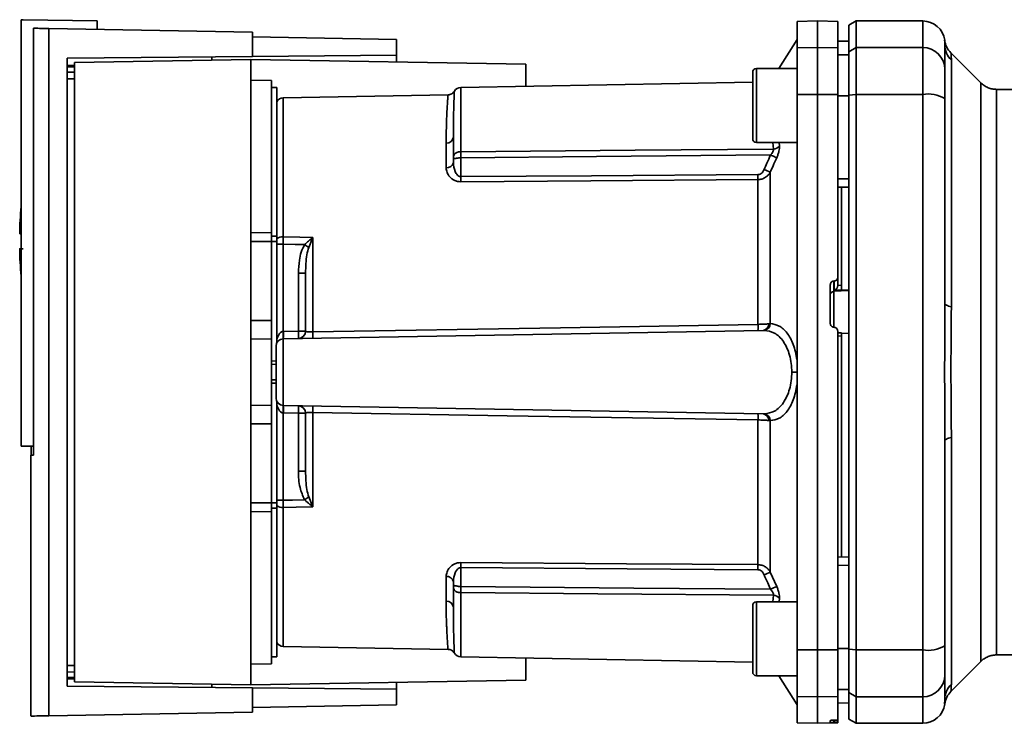
# Paper-space layout 'Blatt4' of a CAD drawing. Units: millimetres. Extents: x 0 to 5940, y 0 to 4200.
# Drawn here: x 3367 to 3557, y 1681 to 1817 of the extents above; entities that cross this region are included whole.
import ezdxf

# ---------------------------------------------------------------- set-up
doc = ezdxf.new("R2010")
doc.units = ezdxf.units.MM

psp = doc.layouts.new('Blatt4')

# ---------------------------------------------------------------- linework, layer by layer
at = {"color": 7, "linetype": 'Continuous', "lineweight": 35, "ltscale": 10}
for p, q in [((3367.17, 1816.62), (3367.6, 1816.63)), ((3367.17, 1816.62), (3367.17, 1734.24)), ((3381.88, 1816.38), (3367.6, 1816.63)), ((3381.88, 1816.38), (3381.88, 1814.76)), ((3521.1, 1816.38), (3517.17, 1816.31)), ((3517.17, 1816.31), (3517.17, 1811.19)), ((3525.03, 1816.31), (3521.1, 1816.38)), ((3521.1, 1816.38), (3521.1, 1811.26)), ((3528.6, 1816.38), (3527.17, 1815.55)), ((3541.46, 1816.38), (3528.6, 1816.38)), ((3528.6, 1816.38), (3528.6, 1811.26)), ((3369.59, 1814.97), (3369.59, 1732.5)), ((3372.54, 1682.12), (3372.54, 1814.92)), ((3372.54, 1814.92), (3411.88, 1814.24)), ((3411.88, 1809.52), (3411.88, 1814.24)), ((3527.17, 1815.55), (3527.17, 1810.45)), ((3411.88, 1813.29), (3439.74, 1812.81)), ((3439.74, 1809.76), (3439.74, 1812.81)), ((3517.17, 1812.81), (3513.67, 1807.18)), ((3527.17, 1812.45), (3525.03, 1812.49)), ((3525.03, 1812.47), (3527.17, 1812.44)), ((3517.17, 1811.19), (3521.1, 1811.26)), ((3517.17, 1802.19), (3517.17, 1811.19)), ((3521.1, 1811.26), (3521.1, 1802.2)), ((3521.1, 1811.26), (3525.03, 1811.19)), ((3525.03, 1811.19), (3525.03, 1802.19)), ((3527.17, 1810.45), (3528.6, 1811.26)), ((3527.17, 1810.45), (3527.17, 1802.04)), ((3528.6, 1811.26), (3528.6, 1802.2)), ((3528.6, 1811.26), (3541.46, 1811.26)), ((3541.46, 1811.26), (3541.46, 1802.2)), ((3552.7, 1804.42), (3546.91, 1810.21)), ((3376.1, 1809.2), (3411.88, 1809.52)), ((3376.1, 1687.84), (3376.1, 1809.2)), ((3411.6, 1808.95), (3377.5, 1808.36)), ((3377.5, 1808.36), (3377.5, 1688.69)), ((3411.6, 1688.09), (3411.6, 1808.95)), ((3411.6, 1808.95), (3464.74, 1808.02)), ((3411.88, 1809.52), (3439.74, 1809.76)), ((3439.74, 1809.76), (3439.74, 1808.46)), ((3525.03, 1809.86), (3527.17, 1809.82)), ((3547, 1808.81), (3547, 1761.16)), ((3464.74, 1808.02), (3464.74, 1803.77)), ((3508.6, 1806.47), (3508.6, 1800.04)), ((3517.17, 1807.18), (3509.31, 1807.18)), ((3415.6, 1804.88), (3411.6, 1804.95)), ((3415.6, 1804.88), (3415.6, 1775.46)), ((3508.6, 1804.53), (3452.15, 1803.55)), ((3416.6, 1803.52), (3415.6, 1803.52)), ((3416.6, 1803.52), (3416.6, 1774.81)), ((3562.2, 1803.16), (3555.73, 1803.16)), ((3449.71, 1802.09), (3417.86, 1801.54)), ((3521.1, 1802.2), (3517.17, 1802.19)), ((3517.17, 1802.19), (3517.17, 1694.86)), ((3521.1, 1802.2), (3521.1, 1694.84)), ((3525.03, 1802.19), (3521.1, 1802.2)), ((3525.03, 1802.19), (3525.03, 1766.84)), ((3525.03, 1801.93), (3527.17, 1801.92)), ((3528.6, 1802.2), (3527.17, 1802.04)), ((3527.17, 1802.04), (3527.17, 1695)), ((3528.6, 1802.2), (3528.6, 1694.84)), ((3541.46, 1802.2), (3528.6, 1802.2)), ((3541.46, 1802.2), (3541.46, 1694.84)), ((3508.6, 1800.04), (3508.6, 1793.61)), ((3449.34, 1788), (3449.34, 1792.78)), ((3509.31, 1792.9), (3517.17, 1792.9)), ((3450.74, 1789.05), (3450.74, 1789.96)), ((3452.15, 1786.3), (3452.15, 1789.96)), ((3509.62, 1757.76), (3509.62, 1785.73)), ((3511.99, 1787.14), (3511.99, 1757.9)), ((3525.03, 1785.85), (3527.17, 1785.85)), ((3525.03, 1784.24), (3527.17, 1784.27)), ((3525.74, 1765.31), (3525.74, 1784.25)), ((3366.9, 1775.24), (3367.17, 1775.24)), ((3411.6, 1775.49), (3415.6, 1775.46)), ((3416.6, 1773.79), (3416.6, 1774.81)), ((3423.53, 1774.44), (3422.76, 1772.64)), ((3423.57, 1774.53), (3423.57, 1756.29)), ((3415.6, 1773.79), (3411.6, 1773.79)), ((3415.6, 1773.79), (3415.6, 1758.52)), ((3416.6, 1773.79), (3416.6, 1754.17)), ((3417.83, 1756.4), (3417.83, 1773.28)), ((3420.79, 1767.67), (3420.79, 1756.45)), ((3422.17, 1767.67), (3420.79, 1767.67)), ((3525.03, 1765.21), (3525.03, 1766.84)), ((3523.6, 1757.92), (3523.6, 1765.4)), ((3524.28, 1766.12), (3524.35, 1766.12)), ((3524.28, 1764.14), (3524.28, 1766.12)), ((3524.35, 1766.12), (3524.35, 1764.36)), ((3525.03, 1765.28), (3525.74, 1765.31)), ((3525.74, 1764.37), (3527.17, 1764.45)), ((3524.35, 1764.36), (3525.74, 1764.43)), ((3525.74, 1764.37), (3525.74, 1764.43)), ((3411.6, 1758.52), (3415.6, 1758.52)), ((3415.6, 1758.52), (3415.6, 1754.88)), ((3524.35, 1757.19), (3524.28, 1757.2)), ((3415.6, 1754.88), (3411.6, 1754.95)), ((3417.86, 1754.97), (3510.65, 1756.59)), ((3417.86, 1742.07), (3417.86, 1754.97)), ((3420.79, 1756.45), (3417.88, 1756.4)), ((3420.79, 1756.45), (3422.17, 1756.45)), ((3525.78, 1756.1), (3525.03, 1756.14)), ((3525.74, 1755.47), (3525.03, 1755.51)), ((3527.17, 1755.98), (3525.74, 1756.06)), ((3525.74, 1712.79), (3525.74, 1755.47)), ((3415.6, 1754.88), (3415.6, 1742.16)), ((3416.46, 1750.64), (3415.6, 1750.69)), ((3415.6, 1750.69), (3416.46, 1750.67)), ((3416.46, 1750.02), (3415.6, 1750.04)), ((3517.17, 1748.52), (3516.15, 1748.52)), ((3415.6, 1747.01), (3416.46, 1747.03)), ((3415.6, 1746.36), (3416.46, 1746.4)), ((3416.46, 1746.38), (3415.6, 1746.36)), ((3411.6, 1742.09), (3415.6, 1742.16)), ((3415.6, 1742.16), (3415.6, 1738.52)), ((3416.6, 1742.87), (3416.6, 1723.26)), ((3417.86, 1742.07), (3510.65, 1740.45)), ((3417.83, 1723.76), (3417.83, 1740.64)), ((3417.88, 1740.64), (3420.79, 1740.59)), ((3420.79, 1740.59), (3420.79, 1729.37)), ((3422.17, 1740.59), (3420.79, 1740.59)), ((3423.57, 1740.75), (3423.57, 1722.51)), ((3411.6, 1738.52), (3415.6, 1738.52)), ((3415.6, 1738.52), (3415.6, 1723.26)), ((3509.62, 1711.32), (3509.62, 1739.28)), ((3511.99, 1739.15), (3511.99, 1709.9)), ((3367.17, 1734.24), (3369.59, 1734.24)), ((3369.11, 1732.5), (3369.11, 1734.24)), ((3547, 1735.88), (3547, 1688.23)), ((3369.59, 1732.51), (3369.03, 1732.5)), ((3369.03, 1732.5), (3369.03, 1682.04)), ((3422.17, 1729.37), (3420.79, 1729.37)), ((3411.6, 1723.26), (3415.6, 1723.26)), ((3416.6, 1723.76), (3417.83, 1723.76)), ((3416.6, 1722.23), (3416.6, 1723.26)), ((3422.76, 1724.4), (3423.53, 1722.6)), ((3415.6, 1721.58), (3411.6, 1721.55)), ((3415.6, 1721.58), (3415.6, 1692.16)), ((3416.6, 1722.23), (3416.6, 1693.52)), ((3525.03, 1712.81), (3527.17, 1712.77)), ((3525.03, 1711.19), (3527.17, 1711.2)), ((3452.15, 1710.74), (3452.15, 1707.09)), ((3511.99, 1709.9), (3513.24, 1707.1)), ((3449.34, 1704.27), (3449.34, 1709.04)), ((3450.74, 1707.99), (3450.74, 1707.09)), ((3517.17, 1704.15), (3509.31, 1704.15)), ((3508.6, 1703.43), (3508.6, 1697)), ((3508.6, 1697), (3508.6, 1690.58)), ((3417.86, 1695.51), (3449.71, 1694.95)), ((3517.17, 1694.86), (3521.1, 1694.84)), ((3517.17, 1694.86), (3517.17, 1685.85)), ((3521.1, 1694.84), (3525.03, 1694.86)), ((3521.1, 1694.84), (3521.1, 1685.78)), ((3525.03, 1695.11), (3527.17, 1695.12)), ((3525.03, 1694.86), (3525.03, 1685.85)), ((3527.17, 1695), (3528.6, 1694.84)), ((3527.17, 1695), (3527.17, 1686.59)), ((3528.6, 1694.84), (3541.46, 1694.84)), ((3528.6, 1685.78), (3528.6, 1694.84)), ((3541.46, 1694.84), (3541.46, 1685.78)), ((3411.6, 1692.09), (3415.6, 1692.16)), ((3415.6, 1693.52), (3416.6, 1693.52)), ((3452.15, 1693.5), (3508.6, 1692.51)), ((3464.74, 1693.28), (3464.74, 1689.02)), ((3546.92, 1686.84), (3552.7, 1692.63)), ((3555.73, 1693.88), (3562.88, 1693.88)), ((3377.5, 1688.69), (3411.6, 1688.09)), ((3464.74, 1689.02), (3411.6, 1688.09)), ((3439.74, 1688.58), (3439.74, 1687.28)), ((3509.31, 1689.86), (3517.17, 1689.86)), ((3513.67, 1689.86), (3517.17, 1684.24)), ((3411.88, 1687.53), (3376.1, 1687.84)), ((3411.88, 1682.81), (3411.88, 1687.53)), ((3439.74, 1687.28), (3411.88, 1687.53)), ((3439.74, 1684.24), (3439.74, 1687.28)), ((3525.03, 1687.18), (3527.17, 1687.22)), ((3528.6, 1685.78), (3527.17, 1686.59)), ((3527.17, 1686.59), (3527.17, 1681.49)), ((3521.1, 1685.78), (3517.17, 1685.85)), ((3517.17, 1685.85), (3517.17, 1680.73)), ((3525.03, 1685.85), (3521.1, 1685.78)), ((3521.1, 1685.78), (3521.1, 1680.66)), ((3525.03, 1685.85), (3525.03, 1681.32)), ((3525.03, 1684.57), (3527.17, 1684.61)), ((3525.03, 1684.56), (3527.17, 1684.59)), ((3541.46, 1685.78), (3528.6, 1685.78)), ((3528.6, 1685.78), (3528.6, 1680.66)), ((3372.54, 1682.12), (3411.88, 1682.81)), ((3439.74, 1684.24), (3411.88, 1683.75)), ((3517.17, 1680.73), (3521.1, 1680.66)), ((3521.1, 1680.66), (3525.03, 1680.73)), ((3523.6, 1680.86), (3523.6, 1681.21)), ((3524.28, 1681.27), (3524.35, 1681.27)), ((3524.35, 1680.85), (3524.28, 1680.85)), ((3525.03, 1680.84), (3525.03, 1681.32)), ((3525.03, 1680.73), (3525.03, 1680.84)), ((3527.17, 1681.49), (3528.6, 1680.66)), ((3528.6, 1680.66), (3541.46, 1680.66))]:
    psp.add_line(p, q, dxfattribs=at)
at = {"color": 1, "linetype": 'Continuous', "lineweight": 35, "ltscale": 10}
for p, q in [((3541.46, 1816.38), (3541.46, 1811.26)), ((3376.1, 1807.78), (3377.5, 1807.79)), ((3377.5, 1807.52), (3376.1, 1807.49)), ((3377.5, 1806.48), (3376.1, 1806.47)), ((3509.31, 1807.18), (3509.31, 1800.04)), ((3377.5, 1805.21), (3376.1, 1805.19)), ((3452.15, 1791.11), (3452.15, 1803.55)), ((3417.86, 1774.69), (3417.86, 1801.54)), ((3509.31, 1800.04), (3509.31, 1792.9)), ((3512.48, 1792.9), (3512.6, 1791.64)), ((3513.72, 1792.9), (3513.79, 1792.22)), ((3415.6, 1774.81), (3416.6, 1774.81)), ((3416.6, 1773.79), (3415.6, 1773.79)), ((3524.28, 1764.14), (3527.17, 1764.29)), ((3524.28, 1757.15), (3524.28, 1764.14)), ((3415.6, 1723.26), (3416.6, 1723.26)), ((3416.6, 1722.23), (3415.6, 1722.23)), ((3417.86, 1695.51), (3417.86, 1722.35)), ((3452.15, 1705.93), (3452.15, 1693.5)), ((3509.31, 1704.15), (3509.31, 1697)), ((3512.6, 1705.41), (3512.48, 1704.15)), ((3513.79, 1704.82), (3513.72, 1704.15)), ((3509.31, 1697), (3509.31, 1689.86)), ((3376.1, 1691.86), (3377.5, 1691.84)), ((3376.1, 1690.58), (3377.5, 1690.56)), ((3376.1, 1689.55), (3377.5, 1689.52)), ((3377.5, 1689.26), (3376.1, 1689.27)), ((3541.46, 1685.78), (3541.46, 1680.66)), ((3545.74, 1685.26), (3545.7, 1684.38)), ((3524.28, 1680.85), (3524.28, 1681.27)), ((3524.35, 1681.27), (3524.35, 1680.85))]:
    psp.add_line(p, q, dxfattribs=at)
at = {"color": 7, "linetype": 'Continuous', "lineweight": 35, "ltscale": 10, "flags": 128}
for points in [[(3452.15, 1791.11), (3485.89, 1791.4), (3512.6, 1791.64)], [(3512.05, 1790.49), (3478.43, 1790.19), (3452.15, 1789.96)], [(3509.62, 1786.7), (3477.43, 1786.48), (3452.15, 1786.3)], [(3509.62, 1785.73), (3477.32, 1785.5), (3452.15, 1785.32)], [(3417.86, 1774.69), (3421.06, 1774.6), (3423.57, 1774.53)], [(3417.83, 1773.28), (3420.15, 1773.22), (3421.98, 1773.17)], [(3547, 1761.16), (3546.71, 1761.23), (3546.46, 1761.3), (3546.25, 1761.37), (3546.07, 1761.45), (3545.93, 1761.53), (3545.82, 1761.61), (3545.76, 1761.7), (3545.74, 1761.78)], [(3423.57, 1756.29), (3471.45, 1757.11), (3509.62, 1757.76)], [(3509.62, 1739.28), (3461.13, 1740.11), (3423.57, 1740.75)], [(3547, 1735.88), (3546.71, 1735.82), (3546.46, 1735.75), (3546.25, 1735.67), (3546.07, 1735.6), (3545.93, 1735.51), (3545.82, 1735.43), (3545.76, 1735.35), (3545.74, 1735.26)], [(3421.98, 1723.87), (3419.66, 1723.81), (3417.83, 1723.76)], [(3423.57, 1722.51), (3420.37, 1722.42), (3417.86, 1722.35)], [(3452.15, 1711.72), (3484.22, 1711.49), (3509.62, 1711.32)], [(3452.15, 1710.74), (3484.33, 1710.52), (3509.62, 1710.34)], [(3452.15, 1707.09), (3485.61, 1706.79), (3512.05, 1706.56)], [(3512.6, 1705.41), (3478.64, 1705.7), (3452.15, 1705.93)]]:
    psp.add_lwpolyline(points, dxfattribs=at)
at = {"color": 7, "linetype": 'Continuous', "lineweight": 35, "ltscale": 100}
for centre, radius, start, end in [((3541.46, 1812.09), 4.29, 7.597, 90), ((3549.95, 1813.23), 4.29, 187.6201, 225), ((3541.49, 1807.01), 4.25, 0.5253, 90.5159), ((3549.89, 1811.79), 4.15, 180.11, 225.7681), ((3509.31, 1806.47), 0.714, 90, 180), ((3452.17, 1802.12), 1.43, 91, 150.6238), ((3417.88, 1800.11), 1.43, 91, 154.1581), ((3542.49, 1795.92), 6.36, 59.2577, 99.345), ((3449.43, 1794.09), 1.32, 265.9486, 354.1629), ((3509.31, 1793.61), 0.714, 180, 270), ((3512.56, 1793.22), 1.58, 271.455, 320.9514), ((3449.48, 1789.27), 1.28, 263.4845, 350.2549), ((3470.59, 1694.31), 101.65, 65.9619, 66.693), ((3389.47, 1785.81), 62.68, 359.5518, 0.4482), ((3446.61, 1786.21), 63.01, 359.5576, 0.4424), ((3446.53, 1773.81), 79.65, 175.1454, 178.9741), ((3417.76, 1772.82), 1.87, 86.8217, 128.1927), ((3425.47, 1777.27), 3.42, 234.7334, 235.5495), ((3446.53, 1773.81), 79.65, 181.0293, 184.8546), ((3524.3, 1763.43), 0.704, 92.2153, 179.2982), ((3490.77, 1757.17), 18.86, 358.197, 1.803), ((3510.46, 1757.81), 1.24, 279.1449, 2.216), ((3510.66, 1757.92), 1.33, 276.0627, 359.162), ((3417.88, 1753.55), 1.43, 91, 180), ((3407.59, 1755.69), 10.27, 356.0129, 3.9871), ((3407.63, 1755.87), 10.27, 355.0122, 2.9884), ((3420.74, 1756.45), 1.43, 271, 360), ((3410.54, 1755.92), 10.27, 355.0122, 2.9884), ((3404.46, 1755.68), 19.13, 358.1734, 1.8266), ((3417.88, 1743.5), 1.43, 180, 269), ((3407.59, 1741.36), 10.27, 356.0129, 3.9871), ((3407.63, 1741.18), 10.27, 357.0116, 4.9878), ((3420.74, 1740.59), 1.43, 0, 89), ((3410.54, 1741.12), 10.27, 357.0116, 4.9878), ((3404.46, 1741.36), 19.13, 358.1734, 1.8266), ((3490.77, 1739.87), 18.86, 358.197, 1.803), ((3510.46, 1739.23), 1.24, 357.784, 80.8551), ((3510.66, 1739.13), 1.33, 0.838, 83.9373), ((3417.76, 1724.22), 1.87, 231.8075, 273.1783), ((3391.3, 1770.29), 55.64, 303.4577, 304.433), ((3389.47, 1711.23), 62.68, 359.5518, 0.4482), ((3446.61, 1710.83), 63.01, 359.5576, 0.4424), ((3470.59, 1802.73), 101.65, 293.307, 294.0381), ((3449.48, 1707.78), 1.28, 9.7451, 96.5155), ((3472.58, 1795.06), 96.9, 294.0332, 294.8047), ((3449.43, 1702.95), 1.32, 5.8371, 94.0514), ((3509.31, 1703.43), 0.714, 90, 180), ((3512.56, 1703.83), 1.58, 39.0486, 88.545), ((3417.88, 1696.94), 1.43, 205.8419, 269), ((3452.17, 1694.93), 1.43, 209.3607, 269), ((3542.49, 1701.12), 6.36, 260.655, 300.7423), ((3509.31, 1690.58), 0.714, 180, 270), ((3541.49, 1690.03), 4.25, 269.4841, 359.4747), ((3549.89, 1685.26), 4.15, 134.2319, 179.89), ((3541.46, 1684.95), 4.29, 270, 352.3872)]:
    psp.add_arc(centre, radius, start, end, dxfattribs=at)
at = {"color": 7, "linetype": 'Continuous', "lineweight": 35, "ltscale": 10}
for points, knots in [([(3525.03, 1811.19), (3525.03, 1812.19), (3525.03, 1814.17), (3525.03, 1815.66), (3525.03, 1816.32), (3525.03, 1816.25), (3525.03, 1816.23)], [0, 0, 0, 0, 0.320004, 0.641271, 0.89421, 1, 1, 1, 1]), ([(3372.54, 1814.92), (3371.89, 1814.93), (3370.59, 1814.96), (3369.92, 1814.97), (3369.59, 1814.97)], [0, 0, 0, 0, 0.500125, 1, 1, 1, 1]), ([(3545.7, 1812.66), (3545.71, 1812.62), (3545.72, 1812.54), (3545.73, 1812.03), (3545.74, 1811.78)], [0, 0, 0, 0, 0.501004, 1, 1, 1, 1]), ([(3545.74, 1811.78), (3545.74, 1811.28), (3545.74, 1810.38), (3545.74, 1808.07), (3545.74, 1807.05)], [0, 0, 0, 0, 0.5599856, 1, 1, 1, 1]), ([(3546.92, 1810.2), (3546.92, 1810.19), (3546.93, 1810.17), (3546.95, 1809.98), (3546.97, 1809.68), (3546.99, 1809.27), (3547, 1808.97), (3547, 1808.81)], [0, 0, 0, 0, 0.196619, 0.3902017, 0.6405256, 0.8053029, 1, 1, 1, 1]), ([(3404.03, 1808.82), (3404.03, 1808.92), (3404.03, 1809.13), (3404.03, 1809.39), (3404.03, 1809.42), (3404.03, 1809.45)], [0, 0, 0, 0, 0.291758, 0.580182, 1, 1, 1, 1]), ([(3545.74, 1807.05), (3545.74, 1806.83), (3545.74, 1806.37), (3545.74, 1804.5), (3545.74, 1802.55), (3545.74, 1801.39)], [0, 0, 0, 0, 0.278154, 0.570521, 1, 1, 1, 1]), ([(3555.73, 1803.16), (3555.45, 1803.18), (3554.89, 1803.21), (3554.08, 1803.47), (3553.33, 1803.86), (3552.91, 1804.23), (3552.7, 1804.42)], [0, 0, 0, 0, 0.247575, 0.5, 0.752425, 1, 1, 1, 1]), ([(3450.93, 1802.82), (3450.86, 1802.72), (3450.72, 1802.51), (3450.42, 1802.28), (3450.08, 1802.13), (3449.83, 1802.1), (3449.71, 1802.09)], [0, 0, 0, 0, 0.245724, 0.5, 0.754276, 1, 1, 1, 1]), ([(3527.17, 1785.85), (3527.17, 1788.86), (3527.17, 1794.23), (3527.17, 1799.57), (3527.17, 1801.92)], [0, 0, 0, 0, 0.559996, 1, 1, 1, 1]), ([(3545.74, 1761.78), (3545.74, 1769.22), (3545.74, 1782.51), (3545.74, 1795.62), (3545.74, 1801.39)], [0, 0, 0, 0, 0.559975, 1, 1, 1, 1]), ([(3450.74, 1793.96), (3450.74, 1793.26), (3450.74, 1792.01), (3450.74, 1790.59), (3450.74, 1789.96)], [0, 0, 0, 0, 0.559983, 1, 1, 1, 1]), ([(3450.74, 1789.96), (3450.74, 1790.03), (3450.75, 1790.2), (3450.81, 1790.42), (3450.91, 1790.63), (3451.07, 1790.8), (3451.3, 1790.95), (3451.57, 1791.05), (3451.87, 1791.1), (3452.06, 1791.11), (3452.15, 1791.11)], [0, 0, 0, 0, 0.101926, 0.214198, 0.325969, 0.462422, 0.577471, 0.74729, 0.889688, 1, 1, 1, 1]), ([(3452.15, 1789.96), (3452.15, 1790.07), (3452.15, 1790.29), (3452.15, 1790.61), (3452.15, 1790.89), (3452.15, 1791.04), (3452.15, 1791.11)], [0, 0, 0, 0, 0.250763, 0.501741, 0.750529, 1, 1, 1, 1]), ([(3512.05, 1790.49), (3512.14, 1790.59), (3512.31, 1790.79), (3512.5, 1791.11), (3512.62, 1791.41), (3512.61, 1791.56), (3512.6, 1791.64)], [0, 0, 0, 0, 0.2757679, 0.5315022, 0.7696729, 1, 1, 1, 1]), ([(3513.79, 1792.22), (3513.79, 1792.07), (3513.8, 1791.78), (3513.69, 1791.2), (3513.5, 1790.57), (3513.32, 1790.16), (3513.24, 1789.95)], [0, 0, 0, 0, 0.249051, 0.49859, 0.748708, 1, 1, 1, 1]), ([(3452.15, 1789.96), (3452.07, 1789.95), (3451.88, 1789.94), (3451.61, 1789.9), (3451.33, 1789.84), (3451.09, 1789.8), (3450.92, 1789.77), (3450.81, 1789.78), (3450.75, 1789.83), (3450.74, 1789.92), (3450.74, 1789.96)], [0, 0, 0, 0, 0.103556, 0.243246, 0.382817, 0.528184, 0.667826, 0.781465, 0.895624, 1, 1, 1, 1]), ([(3512.05, 1790.49), (3511.81, 1789.96), (3511.39, 1789.02), (3510.98, 1788.08), (3510.8, 1787.66)], [0, 0, 0, 0, 0.56, 1, 1, 1, 1]), ([(3513.24, 1789.95), (3513, 1789.42), (3512.58, 1788.49), (3512.17, 1787.55), (3511.99, 1787.14)], [0, 0, 0, 0, 0.564111, 1, 1, 1, 1]), ([(3513.24, 1789.95), (3513.18, 1789.97), (3513.07, 1790.02), (3512.78, 1790.16), (3512.43, 1790.31), (3512.17, 1790.43), (3512.05, 1790.49)], [0, 0, 0, 0, 0.244516, 0.5, 0.755484, 1, 1, 1, 1]), ([(3452.15, 1785.32), (3451.93, 1785.34), (3451.49, 1785.36), (3450.9, 1785.59), (3450.4, 1785.9), (3449.88, 1786.4), (3449.43, 1787.11), (3449.37, 1787.7), (3449.34, 1788)], [0, 0, 0, 0, 0.12367, 0.253174, 0.374159, 0.504042, 0.752317, 1, 1, 1, 1]), ([(3452.15, 1786.3), (3452.09, 1786.31), (3451.98, 1786.31), (3451.75, 1786.4), (3451.38, 1786.69), (3450.87, 1787.59), (3450.79, 1788.46), (3450.74, 1789.05)], [0, 0, 0, 0, 0.045641, 0.094011, 0.199226, 0.445736, 1, 1, 1, 1]), ([(3509.62, 1786.7), (3509.77, 1786.72), (3510.06, 1786.77), (3510.51, 1787.11), (3510.69, 1787.45), (3510.8, 1787.66)], [0, 0, 0, 0, 0.278746, 0.556238, 1, 1, 1, 1]), ([(3511.99, 1787.14), (3511.86, 1786.95), (3511.61, 1786.58), (3511.05, 1786.13), (3510.39, 1785.8), (3509.87, 1785.75), (3509.62, 1785.73)], [0, 0, 0, 0, 0.249235, 0.470949, 0.742045, 1, 1, 1, 1]), ([(3417.83, 1773.28), (3417.84, 1773.53), (3417.85, 1774.02), (3417.86, 1774.47), (3417.86, 1774.69)], [0, 0, 0, 0, 0.50004, 1, 1, 1, 1]), ([(3421.98, 1773.17), (3422.22, 1773.4), (3422.55, 1773.72), (3423.06, 1774.14), (3423.32, 1774.34), (3423.49, 1774.47)], [0, 0, 0, 0, 0.495575, 0.669863, 1, 1, 1, 1]), ([(3423.49, 1774.47), (3423.51, 1774.48), (3423.53, 1774.5), (3423.55, 1774.53), (3423.57, 1774.53), (3423.57, 1774.53)], [0, 0, 0, 0, 0.501038, 0.938166, 1, 1, 1, 1]), ([(3423.57, 1774.53), (3423.57, 1774.51), (3423.55, 1774.48), (3423.54, 1774.45), (3423.53, 1774.44)], [0, 0, 0, 0, 0.560003, 1, 1, 1, 1]), ([(3367.6, 1772.38), (3367.43, 1772.38), (3367.1, 1772.38), (3366.9, 1772.38), (3366.92, 1772.38), (3366.93, 1772.38)], [0, 0, 0, 0, 0.414072, 0.829228, 1, 1, 1, 1]), ([(3421.98, 1773.17), (3421.73, 1772.7), (3421.25, 1771.75), (3420.87, 1769.87), (3420.82, 1768.5), (3420.79, 1767.67)], [0, 0, 0, 0, 0.279576, 0.559718, 1, 1, 1, 1]), ([(3422.76, 1772.64), (3422.63, 1772.17), (3422.34, 1771.14), (3422.2, 1769.47), (3422.18, 1768.28), (3422.17, 1767.67)], [0, 0, 0, 0, 0.2908271, 0.6369298, 1, 1, 1, 1]), ([(3422.17, 1767.67), (3422.17, 1765.62), (3422.17, 1761.96), (3422.17, 1758.14), (3422.17, 1756.45)], [0, 0, 0, 0, 0.559938, 1, 1, 1, 1]), ([(3524.35, 1766.12), (3524.43, 1766.14), (3524.59, 1766.16), (3524.79, 1766.29), (3524.95, 1766.48), (3525.02, 1766.67), (3525.03, 1766.8), (3525.03, 1766.84)], [0, 0, 0, 0, 0.218281, 0.436524, 0.655929, 0.878089, 1, 1, 1, 1]), ([(3523.6, 1765.4), (3523.61, 1765.48), (3523.62, 1765.65), (3523.75, 1765.86), (3523.93, 1766.03), (3524.12, 1766.11), (3524.24, 1766.12), (3524.28, 1766.12)], [0, 0, 0, 0, 0.225668, 0.451403, 0.675272, 0.896057, 1, 1, 1, 1]), ([(3525.03, 1765.21), (3525.03, 1765.17), (3525.02, 1765.07), (3524.97, 1764.92), (3524.9, 1764.77), (3524.76, 1764.59), (3524.56, 1764.44), (3524.41, 1764.38), (3524.35, 1764.36)], [0, 0, 0, 0, 0.104422, 0.221099, 0.353056, 0.502393, 0.784119, 1, 1, 1, 1]), ([(3525.74, 1764.43), (3525.74, 1764.45), (3525.74, 1764.5), (3525.74, 1764.67), (3525.74, 1764.88), (3525.74, 1765.11), (3525.74, 1765.25), (3525.74, 1765.31)], [0, 0, 0, 0, 0.208377, 0.416756, 0.625126, 0.833677, 1, 1, 1, 1]), ([(3547, 1761.16), (3546.99, 1759.92), (3546.98, 1757.1), (3546.93, 1752.88), (3546.92, 1749.06), (3546.93, 1746.03), (3546.95, 1743.33), (3546.97, 1740.76), (3546.99, 1738.2), (3547, 1736.69), (3547, 1735.88)], [0, 0, 0, 0, 0.148835, 0.338072, 0.499967, 0.598236, 0.694832, 0.819278, 0.902621, 1, 1, 1, 1]), ([(3509.62, 1757.76), (3509.8, 1757.77), (3510.18, 1757.77), (3510.74, 1757.79), (3511.26, 1757.82), (3511.55, 1757.85), (3511.69, 1757.86)], [0, 0, 0, 0, 0.239698, 0.486222, 0.739636, 1, 1, 1, 1]), ([(3511.69, 1757.86), (3511.75, 1757.87), (3511.86, 1757.88), (3511.95, 1757.89), (3511.99, 1757.9)], [0, 0, 0, 0, 0.562409, 1, 1, 1, 1]), ([(3517.17, 1750.93), (3516.96, 1751.95), (3516.54, 1754.02), (3515.27, 1756.22), (3513.73, 1757.63), (3512.57, 1757.81), (3511.99, 1757.9)], [0, 0, 0, 0, 0.248449, 0.498014, 0.748628, 1, 1, 1, 1]), ([(3524.28, 1757.2), (3524.2, 1757.21), (3524.04, 1757.23), (3523.83, 1757.37), (3523.68, 1757.56), (3523.61, 1757.75), (3523.6, 1757.88), (3523.6, 1757.92)], [0, 0, 0, 0, 0.2203119, 0.440581, 0.6619763, 0.885105, 1, 1, 1, 1]), ([(3524.35, 1757.19), (3524.43, 1757.18), (3524.59, 1757.15), (3524.8, 1757.02), (3524.95, 1756.83), (3525.02, 1756.64), (3525.03, 1756.51), (3525.03, 1756.47)], [0, 0, 0, 0, 0.22025, 0.440458, 0.661779, 0.884872, 1, 1, 1, 1]), ([(3416.6, 1754.79), (3416.71, 1755.17), (3416.88, 1755.71), (3417.32, 1756.2), (3417.61, 1756.36), (3417.76, 1756.39), (3417.83, 1756.4)], [0, 0, 0, 0, 0.561767, 0.798765, 0.904707, 1, 1, 1, 1]), ([(3417.88, 1756.4), (3417.88, 1756.4), (3417.86, 1756.4), (3417.84, 1756.4), (3417.83, 1756.4)], [0, 0, 0, 0, 0.56, 1, 1, 1, 1]), ([(3422.17, 1756.45), (3422.19, 1756.43), (3422.23, 1756.37), (3422.5, 1756.32), (3422.79, 1756.3), (3423.03, 1756.29), (3423.3, 1756.29), (3423.48, 1756.29), (3423.57, 1756.29)], [0, 0, 0, 0, 0.2535291, 0.5041045, 0.6313261, 0.7561527, 0.8789228, 1, 1, 1, 1]), ([(3510.65, 1756.59), (3510.68, 1756.59), (3510.74, 1756.6), (3510.78, 1756.6), (3510.8, 1756.6)], [0, 0, 0, 0, 0.563453, 1, 1, 1, 1]), ([(3516.15, 1748.52), (3516.13, 1749.08), (3516.09, 1750.22), (3515.75, 1751.81), (3515.23, 1753.25), (3514.32, 1754.86), (3512.85, 1756.28), (3511.49, 1756.49), (3510.8, 1756.6)], [0, 0, 0, 0, 0.120846, 0.244827, 0.365003, 0.493255, 0.745006, 1, 1, 1, 1]), ([(3525.03, 1756.47), (3525.03, 1750.67), (3525.03, 1739.09), (3525.03, 1722.99), (3525.03, 1708.23), (3525.03, 1699.31), (3525.03, 1694.86)], [0, 0, 0, 0, 0.2807099, 0.5611347, 0.7809414, 1, 1, 1, 1]), ([(3525.74, 1755.47), (3525.74, 1755.55), (3525.74, 1755.7), (3525.74, 1755.9), (3525.74, 1756.04), (3525.74, 1756.1), (3525.74, 1756.1), (3525.74, 1756.1)], [0, 0, 0, 0, 0.2475987, 0.4952087, 0.7425501, 0.9895408, 1, 1, 1, 1]), ([(3510.8, 1740.45), (3511.49, 1740.55), (3512.85, 1740.77), (3514.32, 1742.19), (3515.23, 1743.79), (3515.75, 1745.23), (3516.09, 1746.83), (3516.13, 1747.96), (3516.15, 1748.52)], [0, 0, 0, 0, 0.254972, 0.506725, 0.634993, 0.755174, 0.879157, 1, 1, 1, 1]), ([(3517.17, 1746.12), (3516.96, 1745.09), (3516.54, 1743.03), (3515.27, 1740.82), (3513.73, 1739.42), (3512.57, 1739.24), (3511.99, 1739.15)], [0, 0, 0, 0, 0.2484774, 0.4980565, 0.7486632, 1, 1, 1, 1]), ([(3417.83, 1740.64), (3417.76, 1740.65), (3417.61, 1740.68), (3417.32, 1740.84), (3416.88, 1741.34), (3416.71, 1741.87), (3416.6, 1742.25)], [0, 0, 0, 0, 0.095253, 0.201185, 0.438167, 1, 1, 1, 1]), ([(3417.83, 1740.64), (3417.84, 1740.64), (3417.86, 1740.64), (3417.88, 1740.64), (3417.88, 1740.64)], [0, 0, 0, 0, 0.56, 1, 1, 1, 1]), ([(3422.17, 1740.59), (3422.19, 1740.62), (3422.23, 1740.67), (3422.5, 1740.72), (3422.79, 1740.74), (3423.03, 1740.75), (3423.3, 1740.76), (3423.48, 1740.75), (3423.57, 1740.75)], [0, 0, 0, 0, 0.253529, 0.504105, 0.631365, 0.756204, 0.878962, 1, 1, 1, 1]), ([(3422.17, 1740.59), (3422.17, 1738.45), (3422.17, 1734.62), (3422.17, 1730.98), (3422.17, 1729.37)], [0, 0, 0, 0, 0.559938, 1, 1, 1, 1]), ([(3510.8, 1740.45), (3510.78, 1740.45), (3510.73, 1740.45), (3510.68, 1740.45), (3510.65, 1740.45)], [0, 0, 0, 0, 0.556457, 1, 1, 1, 1]), ([(3509.62, 1739.28), (3509.8, 1739.28), (3510.18, 1739.27), (3510.74, 1739.25), (3511.26, 1739.22), (3511.55, 1739.19), (3511.69, 1739.18)], [0, 0, 0, 0, 0.239693, 0.486215, 0.739631, 1, 1, 1, 1]), ([(3511.99, 1739.15), (3511.94, 1739.15), (3511.85, 1739.16), (3511.74, 1739.18), (3511.69, 1739.18)], [0, 0, 0, 0, 0.557513, 1, 1, 1, 1]), ([(3545.74, 1735.26), (3545.74, 1727.82), (3545.74, 1714.53), (3545.74, 1701.42), (3545.74, 1695.65)], [0, 0, 0, 0, 0.559986, 1, 1, 1, 1]), ([(3369.59, 1732.5), (3369.33, 1732.5), (3369, 1732.5), (3369.06, 1732.5), (3369.08, 1732.5)], [0, 0, 0, 0, 0.778005, 1, 1, 1, 1]), ([(3420.79, 1729.37), (3420.81, 1728.3), (3420.85, 1726.38), (3421.63, 1724.64), (3421.98, 1723.87)], [0, 0, 0, 0, 0.560949, 1, 1, 1, 1]), ([(3422.76, 1724.4), (3422.63, 1724.87), (3422.34, 1725.9), (3422.2, 1727.58), (3422.18, 1728.76), (3422.17, 1729.37)], [0, 0, 0, 0, 0.290826, 0.636953, 1, 1, 1, 1]), ([(3417.86, 1722.35), (3417.86, 1722.58), (3417.85, 1723.02), (3417.84, 1723.52), (3417.83, 1723.76)], [0, 0, 0, 0, 0.49996, 1, 1, 1, 1]), ([(3423.49, 1722.57), (3423.32, 1722.7), (3423.06, 1722.9), (3422.66, 1723.23), (3422.38, 1723.48), (3422.16, 1723.69), (3422.07, 1723.78), (3422.02, 1723.83), (3422, 1723.85), (3421.99, 1723.86), (3421.98, 1723.87), (3421.98, 1723.87), (3421.98, 1723.87), (3421.98, 1723.87), (3421.98, 1723.87), (3421.98, 1723.87)], [0, 0, 0, 0, 0.329831, 0.50411, 0.772249, 0.891229, 0.946916, 0.973801, 0.987003, 0.996741, 0.99918, 0.999792, 0.999947, 0.999986, 1, 1, 1, 1]), ([(3423.53, 1722.6), (3423.53, 1722.6), (3423.51, 1722.59), (3423.5, 1722.58), (3423.49, 1722.57)], [0, 0, 0, 0, 0.56, 1, 1, 1, 1]), ([(3423.57, 1722.51), (3423.56, 1722.53), (3423.53, 1722.55), (3423.5, 1722.57), (3423.49, 1722.57)], [0, 0, 0, 0, 0.559821, 1, 1, 1, 1]), ([(3423.53, 1722.6), (3423.54, 1722.59), (3423.55, 1722.56), (3423.57, 1722.53), (3423.57, 1722.51)], [0, 0, 0, 0, 0.559997, 1, 1, 1, 1]), ([(3449.34, 1709.04), (3449.37, 1709.34), (3449.43, 1709.93), (3449.88, 1710.65), (3450.4, 1711.14), (3450.9, 1711.45), (3451.48, 1711.68), (3451.93, 1711.71), (3452.15, 1711.72)], [0, 0, 0, 0, 0.247706, 0.496048, 0.625521, 0.746805, 0.876246, 1, 1, 1, 1]), ([(3509.62, 1711.32), (3509.87, 1711.29), (3510.39, 1711.24), (3511.05, 1710.92), (3511.61, 1710.47), (3511.86, 1710.1), (3511.99, 1709.9)], [0, 0, 0, 0, 0.25791, 0.529051, 0.75073, 1, 1, 1, 1]), ([(3527.17, 1695.12), (3527.17, 1698.11), (3527.17, 1703.45), (3527.17, 1708.83), (3527.17, 1711.2)], [0, 0, 0, 0, 0.559996, 1, 1, 1, 1]), ([(3450.74, 1707.99), (3450.79, 1708.59), (3450.87, 1709.45), (3451.38, 1710.35), (3451.75, 1710.64), (3451.98, 1710.73), (3452.09, 1710.74), (3452.15, 1710.74)], [0, 0, 0, 0, 0.554369, 0.800743, 0.906018, 0.954429, 1, 1, 1, 1]), ([(3509.62, 1710.34), (3509.77, 1710.32), (3510.07, 1710.27), (3510.51, 1709.93), (3510.69, 1709.59), (3510.8, 1709.38)], [0, 0, 0, 0, 0.279563, 0.560003, 1, 1, 1, 1]), ([(3510.8, 1709.38), (3511.03, 1708.85), (3511.44, 1707.91), (3511.86, 1706.97), (3512.05, 1706.56)], [0, 0, 0, 0, 0.56, 1, 1, 1, 1]), ([(3452.15, 1707.09), (3452.06, 1707.09), (3451.86, 1707.1), (3451.58, 1707.15), (3451.3, 1707.2), (3451.08, 1707.25), (3450.92, 1707.27), (3450.81, 1707.26), (3450.75, 1707.21), (3450.74, 1707.13), (3450.74, 1707.09)], [0, 0, 0, 0, 0.1129562, 0.2624767, 0.4020368, 0.5355521, 0.6711906, 0.7830643, 0.8964028, 1, 1, 1, 1]), ([(3452.15, 1705.93), (3452.07, 1705.94), (3451.88, 1705.94), (3451.6, 1705.98), (3451.33, 1706.08), (3451.09, 1706.22), (3450.92, 1706.41), (3450.81, 1706.62), (3450.75, 1706.84), (3450.74, 1707.01), (3450.74, 1707.09)], [0, 0, 0, 0, 0.103663, 0.243096, 0.388788, 0.528877, 0.669181, 0.782801, 0.89666, 1, 1, 1, 1]), ([(3450.74, 1703.09), (3450.74, 1703.78), (3450.74, 1705.03), (3450.74, 1706.46), (3450.74, 1707.09)], [0, 0, 0, 0, 0.559949, 1, 1, 1, 1]), ([(3452.15, 1707.09), (3452.15, 1706.97), (3452.15, 1706.75), (3452.15, 1706.44), (3452.15, 1706.15), (3452.15, 1706.01), (3452.15, 1705.93)], [0, 0, 0, 0, 0.249472, 0.498259, 0.749237, 1, 1, 1, 1]), ([(3512.6, 1705.41), (3512.61, 1705.48), (3512.62, 1705.64), (3512.5, 1705.94), (3512.31, 1706.25), (3512.14, 1706.45), (3512.05, 1706.56)], [0, 0, 0, 0, 0.230327, 0.468498, 0.724232, 1, 1, 1, 1]), ([(3513.24, 1707.1), (3513.32, 1706.89), (3513.5, 1706.47), (3513.69, 1705.85), (3513.8, 1705.27), (3513.79, 1704.97), (3513.79, 1704.82)], [0, 0, 0, 0, 0.251292, 0.50141, 0.750949, 1, 1, 1, 1]), ([(3449.71, 1694.95), (3449.83, 1694.94), (3450.08, 1694.92), (3450.42, 1694.76), (3450.72, 1694.53), (3450.86, 1694.33), (3450.93, 1694.22)], [0, 0, 0, 0, 0.245724, 0.5, 0.754276, 1, 1, 1, 1]), ([(3545.74, 1695.65), (3545.74, 1694.9), (3545.74, 1693.35), (3545.74, 1691.09), (3545.74, 1690.4), (3545.74, 1689.99)], [0, 0, 0, 0, 0.278154, 0.570521, 1, 1, 1, 1]), ([(3552.7, 1692.62), (3552.91, 1692.81), (3553.33, 1693.18), (3554.08, 1693.58), (3554.89, 1693.83), (3555.45, 1693.86), (3555.73, 1693.88)], [0, 0, 0, 0, 0.247575, 0.5, 0.752425, 1, 1, 1, 1]), ([(3545.74, 1685.26), (3545.74, 1685.77), (3545.74, 1686.66), (3545.74, 1688.97), (3545.74, 1689.99)], [0, 0, 0, 0, 0.559975, 1, 1, 1, 1]), ([(3404.03, 1688.23), (3404.03, 1688.12), (3404.03, 1687.91), (3404.03, 1687.66), (3404.03, 1687.62), (3404.03, 1687.6)], [0, 0, 0, 0, 0.291758, 0.580182, 1, 1, 1, 1]), ([(3545.7, 1684.38), (3545.81, 1684.84), (3546.01, 1685.76), (3546.62, 1686.48), (3546.92, 1686.84)], [0, 0, 0, 0, 0.499986, 1, 1, 1, 1]), ([(3369.24, 1682.06), (3369.18, 1682.06), (3368.97, 1682.06), (3370.03, 1682.08), (3371.71, 1682.11), (3372.54, 1682.12)], [0, 0, 0, 0, 0.168246, 0.584285, 1, 1, 1, 1]), ([(3523.6, 1681.21), (3523.61, 1681.22), (3523.62, 1681.23), (3523.75, 1681.24), (3523.93, 1681.25), (3524.12, 1681.26), (3524.24, 1681.26), (3524.28, 1681.27)], [0, 0, 0, 0, 0.2256676, 0.4514031, 0.6752716, 0.8960572, 1, 1, 1, 1]), ([(3524.28, 1680.85), (3524.2, 1680.85), (3524.04, 1680.85), (3523.83, 1680.85), (3523.68, 1680.85), (3523.61, 1680.86), (3523.6, 1680.86), (3523.6, 1680.86)], [0, 0, 0, 0, 0.2203119, 0.440581, 0.6619763, 0.885105, 1, 1, 1, 1]), ([(3524.35, 1681.27), (3524.43, 1681.27), (3524.59, 1681.27), (3524.79, 1681.29), (3524.95, 1681.3), (3525.02, 1681.31), (3525.03, 1681.32), (3525.03, 1681.32)], [0, 0, 0, 0, 0.2182813, 0.4365239, 0.6559285, 0.8780886, 1, 1, 1, 1]), ([(3524.35, 1680.85), (3524.43, 1680.85), (3524.59, 1680.86), (3524.8, 1680.86), (3524.95, 1680.85), (3525.02, 1680.85), (3525.03, 1680.85), (3525.03, 1680.84)], [0, 0, 0, 0, 0.22025, 0.440458, 0.661779, 0.884872, 1, 1, 1, 1])]:
    psp.add_open_spline(points, degree=3, knots=knots, dxfattribs=at)
at = {"color": 1, "linetype": 'Continuous', "lineweight": 35, "ltscale": 10}
psp.add_open_spline([(3552.7, 1804.42), (3552.7, 1804.33), (3552.7, 1804.14), (3552.7, 1802.66), (3552.7, 1800.32), (3552.7, 1797.07), (3552.7, 1793), (3552.7, 1788.16), (3552.7, 1782.65), (3552.7, 1776.55), (3552.7, 1769.97), (3552.7, 1763.03), (3552.7, 1755.84), (3552.7, 1748.52), (3552.7, 1741.2), (3552.7, 1734.01), (3552.7, 1727.07), (3552.7, 1720.49), (3552.7, 1714.4), (3552.7, 1708.88), (3552.7, 1704.05), (3552.7, 1699.97), (3552.7, 1696.73), (3552.7, 1694.39), (3552.7, 1692.9), (3552.7, 1692.72), (3552.7, 1692.62)], degree=3, dxfattribs=at)
for points, knots in [([(3450.74, 1793.96), (3450.75, 1795.31), (3450.76, 1798), (3450.83, 1800.44), (3450.89, 1801.93), (3450.92, 1802.6), (3450.93, 1802.94), (3450.93, 1802.82), (3450.93, 1802.82)], [0, 0, 0, 0, 0.250863, 0.500931, 0.67164, 0.838007, 0.999928, 1, 1, 1, 1]), ([(3555.73, 1803.16), (3555.73, 1803.07), (3555.73, 1802.89), (3555.73, 1801.44), (3555.73, 1799.15), (3555.73, 1795.98), (3555.73, 1792), (3555.73, 1787.27), (3555.73, 1781.88), (3555.73, 1775.92), (3555.73, 1769.49), (3555.73, 1762.7), (3555.73, 1755.67), (3555.73, 1748.52), (3555.73, 1741.37), (3555.73, 1734.34), (3555.73, 1727.55), (3555.73, 1721.12), (3555.73, 1715.16), (3555.73, 1709.77), (3555.73, 1705.05), (3555.73, 1701.07), (3555.73, 1697.89), (3555.73, 1695.6), (3555.73, 1694.15), (3555.73, 1693.97), (3555.73, 1693.88)], [0, 0, 0, 0, 0.041667, 0.083334, 0.125, 0.166667, 0.208334, 0.250001, 0.291668, 0.333334, 0.375001, 0.416668, 0.458335, 0.500002, 0.541668, 0.583335, 0.625002, 0.666669, 0.708336, 0.750002, 0.791669, 0.833336, 0.875003, 0.916669, 0.958336, 1, 1, 1, 1]), ([(3449.34, 1792.78), (3449.34, 1793.29), (3449.35, 1794.48), (3449.39, 1796.24), (3449.45, 1798.11), (3449.53, 1799.62), (3449.6, 1800.7), (3449.65, 1801.38), (3449.68, 1801.82), (3449.7, 1802.03), (3449.71, 1802.12), (3449.71, 1802.09), (3449.71, 1802.09)], [0, 0, 0, 0, 0.088118, 0.200825, 0.338118, 0.499993, 0.615478, 0.723217, 0.82321, 0.915456, 0.999956, 1, 1, 1, 1]), ([(3449.71, 1694.95), (3449.71, 1694.95), (3449.71, 1694.92), (3449.7, 1695), (3449.69, 1695.13), (3449.66, 1695.42), (3449.63, 1695.85), (3449.59, 1696.48), (3449.54, 1697.28), (3449.49, 1698.17), (3449.46, 1698.91), (3449.43, 1699.43), (3449.42, 1699.75), (3449.41, 1700.03), (3449.38, 1700.8), (3449.35, 1702.12), (3449.34, 1703.58), (3449.34, 1704.27)], [0, 0, 0, 0, 0.000044, 0.068308, 0.142597, 0.222909, 0.309245, 0.401605, 0.499989, 0.589248, 0.660673, 0.689698, 0.714265, 0.734371, 0.750018, 0.883045, 1, 1, 1, 1]), ([(3450.93, 1694.22), (3450.93, 1694.22), (3450.93, 1694.14), (3450.92, 1694.42), (3450.89, 1695.11), (3450.83, 1696.6), (3450.76, 1699.04), (3450.75, 1701.74), (3450.74, 1703.09)], [0, 0, 0, 0, 0.000061, 0.161986, 0.328355, 0.499063, 0.749135, 1, 1, 1, 1]), ([(3547, 1688.23), (3546.99, 1687.99), (3546.98, 1687.44), (3546.93, 1686.94), (3546.92, 1686.88), (3546.92, 1686.84)], [0, 0, 0, 0, 0.297689, 0.676189, 1, 1, 1, 1])]:
    psp.add_open_spline(points, degree=3, knots=knots, dxfattribs=at)
at = {"color": 7, "linetype": 'Continuous', "lineweight": 35, "ltscale": 10}
for points in [[(3415.6, 1773.79), (3415.6, 1774.08), (3415.6, 1774.66), (3415.6, 1775.19), (3415.6, 1775.46)], [(3417.83, 1773.28), (3417.71, 1773.28), (3417.45, 1773.28), (3417.1, 1773.28), (3416.8, 1773.28), (3416.66, 1773.28), (3416.6, 1773.28)], [(3422.76, 1772.64), (3422.65, 1772.72), (3422.42, 1772.88), (3422.12, 1773.07), (3421.98, 1773.17)], [(3545.74, 1761.78), (3545.72, 1757.36), (3545.69, 1748.52), (3545.72, 1739.68), (3545.74, 1735.26)], [(3416.46, 1743.5), (3416.46, 1743.57), (3416.46, 1743.72), (3416.46, 1744.89), (3416.46, 1746.55), (3416.46, 1748.52), (3416.46, 1750.5), (3416.46, 1752.16), (3416.46, 1753.32), (3416.46, 1753.47), (3416.46, 1753.55)], [(3415.6, 1721.58), (3415.6, 1721.85), (3415.6, 1722.38), (3415.6, 1722.97), (3415.6, 1723.26)]]:
    psp.add_open_spline(points, degree=3, dxfattribs=at)

doc.saveas('drawing.dxf')
